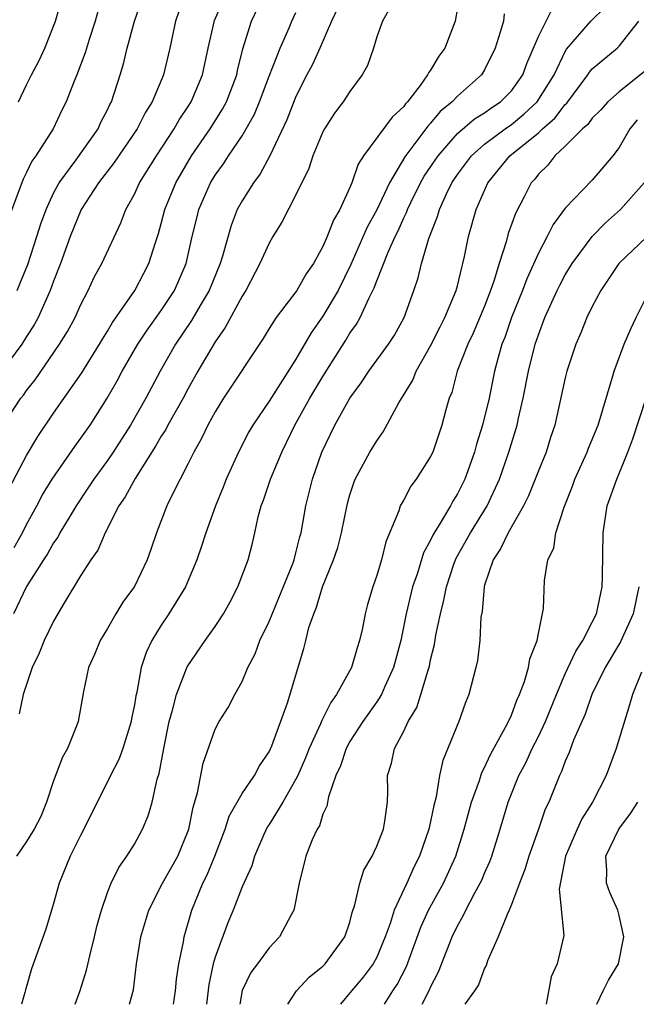
# Model space of a CAD drawing. Units: inches. Extents: x 2610000 to 2613000, y 1494000 to 1497000.
# Drawn here: x 2611570 to 2611616, y 1494000 to 1494073 of the extents above; entities that cross this region are included whole.
import ezdxf

# ---------------------------------------------------------------- set-up
doc = ezdxf.new("R2010")
doc.units = ezdxf.units.IN
doc.header["$MEASUREMENT"] = 0
doc.layers.add('LD26101494_2ft', color=200, linetype='Continuous')

msp = doc.modelspace()

# ---------------------------------------------------------------- linework, layer by layer
at = {"layer": 'LD26101494_2ft'}
for points, elevation in [([(2611570.392, 1494067), (2611571, 1494068.27), (2611571.364, 1494069), (2611571.928, 1494070.072), (2611572.354, 1494071), (2611573.142, 1494073), (2611573.996, 1494075.996)], 9284), ([(2611569.253, 1494043), (2611570.575, 1494045), (2611570.768, 1494045.232), (2611571, 1494045.56), (2611571.63, 1494046.37), (2611573.438, 1494049), (2611574.038, 1494049.962), (2611574.592, 1494051), (2611575, 1494051.914), (2611575.568, 1494053), (2611576.018, 1494053.982), (2611576.592, 1494055), (2611577.988, 1494058.012), (2611578.359, 1494059), (2611579, 1494060.159), (2611579.386, 1494061), (2611580.647, 1494063), (2611581.964, 1494065), (2611582.334, 1494065.666), (2611583, 1494066.654), (2611583.216, 1494067), (2611584.058, 1494069), (2611584.484, 1494071), (2611584.951, 1494073.049), (2611585.799, 1494075)], 9276), ([(2611569.704, 1494038.296), (2611571, 1494040.752), (2611571.844, 1494042.156), (2611573, 1494043.887), (2611575.11, 1494046.89), (2611576.421, 1494049), (2611576.626, 1494049.374), (2611577, 1494049.975), (2611577.372, 1494050.628), (2611579.033, 1494053), (2611579.715, 1494054.285), (2611580.086, 1494055), (2611580.564, 1494056.564), (2611580.783, 1494057.217), (2611581, 1494057.971), (2611581.262, 1494059), (2611582.067, 1494061), (2611583.246, 1494063), (2611584.617, 1494065), (2611585.547, 1494066.453), (2611585.837, 1494067), (2611586.597, 1494069), (2611586.663, 1494069.337), (2611587.055, 1494070.945), (2611587.708, 1494073), (2611588.648, 1494075)], 9274), ([(2611570.308, 1494053), (2611570.499, 1494053.501), (2611571.085, 1494054.915), (2611571.766, 1494057), (2611572.055, 1494057.945), (2611572.442, 1494059), (2611573, 1494060.216), (2611573.422, 1494061), (2611574.687, 1494062.687), (2611576.3, 1494065), (2611576.512, 1494065.489), (2611577, 1494066.411), (2611577.187, 1494066.813), (2611577.29, 1494067), (2611577.95, 1494069), (2611578.181, 1494069.819), (2611578.476, 1494071), (2611579.015, 1494073), (2611579.705, 1494075)], 9280), ([(2611582.3, 1494073.7), (2611582.06, 1494073), (2611581.642, 1494071), (2611581.155, 1494069), (2611580.314, 1494067), (2611579.809, 1494066.191), (2611579.199, 1494065), (2611577.504, 1494062.496), (2611576.331, 1494061), (2611575.047, 1494059), (2611574.23, 1494057), (2611573.503, 1494055), (2611573, 1494053.692), (2611572.76, 1494053), (2611572.538, 1494052.539), (2611571.852, 1494051), (2611571.556, 1494050.444), (2611571, 1494049.587), (2611570.643, 1494049), (2611569.08, 1494046.92)], 9278), ([(2611576.293, 1494073.707), (2611576.094, 1494073), (2611575.644, 1494071.644), (2611575.35, 1494070.65), (2611574.736, 1494069), (2611574.536, 1494068.536), (2611573.939, 1494067), (2611573.619, 1494066.382), (2611572.964, 1494065), (2611571.684, 1494063), (2611571.39, 1494062.61), (2611571, 1494061.746), (2611570.745, 1494061.255), (2611569.662, 1494058.338)], 9282), ([(2611594.076, 1494073.923), (2611593.645, 1494073), (2611592.781, 1494071), (2611592.221, 1494069.779), (2611591.801, 1494069), (2611591, 1494067.403), (2611590.333, 1494065.667), (2611589.056, 1494063), (2611588.337, 1494061.663), (2611587.841, 1494061), (2611587, 1494059.656), (2611586.643, 1494059), (2611586.178, 1494057.822), (2611585.551, 1494055.551), (2611585.378, 1494055), (2611584.552, 1494053), (2611583.882, 1494051.882), (2611583.238, 1494050.762), (2611582.045, 1494049), (2611580.913, 1494047), (2611579.859, 1494045), (2611578.714, 1494043), (2611577.42, 1494041), (2611577, 1494040.387), (2611575.979, 1494039), (2611575.6, 1494038.4), (2611574.666, 1494037), (2611574.147, 1494036.148), (2611573.471, 1494035), (2611573.307, 1494034.693), (2611573, 1494034.267), (2611572.547, 1494033.453), (2611572.246, 1494033), (2611571, 1494031.008), (2611570.014, 1494029)], 9270), ([(2611570.085, 1494033.915), (2611570.686, 1494035), (2611571, 1494035.634), (2611571.757, 1494037), (2611572.184, 1494037.816), (2611572.897, 1494039), (2611574.581, 1494041.419), (2611575.708, 1494043), (2611576.989, 1494045.011), (2611577.719, 1494046.281), (2611578.099, 1494047), (2611579.259, 1494049), (2611579.949, 1494050.051), (2611581, 1494051.511), (2611581.972, 1494053), (2611582.846, 1494055), (2611583.303, 1494057), (2611583.628, 1494058.372), (2611583.792, 1494059), (2611584.662, 1494061), (2611585, 1494061.553), (2611585.61, 1494062.39), (2611585.994, 1494063), (2611587, 1494064.492), (2611587.311, 1494065), (2611587.924, 1494066.076), (2611588.303, 1494067), (2611589, 1494068.912), (2611589.822, 1494071), (2611590.49, 1494072.49), (2611590.701, 1494073), (2611591, 1494073.629)], 9272), ([(2611603, 1494073.976), (2611602.82, 1494073), (2611602.065, 1494071), (2611601.612, 1494070.388), (2611601, 1494069.354), (2611600.843, 1494069.157), (2611600.777, 1494069), (2611600.223, 1494068.223), (2611599.273, 1494067), (2611599.136, 1494066.864), (2611599, 1494066.664), (2611598.141, 1494065.859), (2611596.007, 1494063), (2611595.614, 1494062.386), (2611595.152, 1494061), (2611595, 1494060.632), (2611594.252, 1494059), (2611593.783, 1494058.217), (2611593.32, 1494057), (2611593, 1494056.267), (2611592.294, 1494055), (2611591.761, 1494054.239), (2611591.054, 1494053), (2611589.54, 1494051), (2611589, 1494050.172), (2611588.561, 1494049.439), (2611585.607, 1494045), (2611585, 1494043.999), (2611584.461, 1494043), (2611583.997, 1494042.003), (2611583.414, 1494041), (2611583, 1494040.159), (2611582.391, 1494039), (2611581.771, 1494037.771), (2611581.404, 1494037), (2611580.642, 1494035), (2611580.234, 1494033.766), (2611579.959, 1494033), (2611579, 1494031.014), (2611578.152, 1494029.848), (2611577.634, 1494029), (2611577, 1494027.902), (2611576.455, 1494027), (2611576.034, 1494025.966), (2611575.602, 1494025), (2611575.217, 1494023.217), (2611574.819, 1494021), (2611574.724, 1494020.724), (2611574.044, 1494019), (2611573.662, 1494018.338), (2611573, 1494016.586), (2611572.48, 1494015), (2611572.057, 1494013.943), (2611571.558, 1494013), (2611571, 1494012.089), (2611570.256, 1494011)], 9266), ([(2611597.992, 1494074.008), (2611597.427, 1494073), (2611597, 1494071.832), (2611596.758, 1494071), (2611596.304, 1494069.696), (2611595.913, 1494069), (2611595, 1494067.771), (2611594.515, 1494067), (2611593.849, 1494066.151), (2611593.121, 1494065), (2611593, 1494064.77), (2611592.258, 1494063), (2611591.945, 1494062.055), (2611591, 1494060.089), (2611589.939, 1494058.061), (2611589.277, 1494057), (2611589, 1494056.52), (2611588.328, 1494055), (2611587.265, 1494053), (2611587, 1494052.579), (2611585.753, 1494050.247), (2611585, 1494049.185), (2611583.709, 1494047), (2611583, 1494045.732), (2611582.617, 1494045), (2611581.496, 1494043), (2611581.33, 1494042.67), (2611581, 1494042.173), (2611580.571, 1494041.429), (2611579.05, 1494039.049), (2611578.32, 1494037.68), (2611577.853, 1494037), (2611576.834, 1494035), (2611576.276, 1494033.724), (2611575.768, 1494033), (2611575, 1494031.802), (2611573.758, 1494029.758), (2611573, 1494028.434), (2611572.309, 1494027), (2611571.938, 1494026.062), (2611571.417, 1494025), (2611570.733, 1494023), (2611570.437, 1494021.563)], 9268), ([(2611606.471, 1494073.529), (2611606.407, 1494073), (2611606.174, 1494072.173), (2611605.796, 1494071), (2611605, 1494069.38), (2611604.768, 1494069), (2611603, 1494067.423), (2611602.6, 1494067), (2611601.714, 1494066.287), (2611601, 1494065.412), (2611600.793, 1494065.207), (2611600.652, 1494065), (2611599.076, 1494062.924), (2611597.936, 1494061), (2611597.011, 1494058.989), (2611596.294, 1494057.706), (2611595.083, 1494054.917), (2611594.125, 1494053), (2611593, 1494051.084), (2611592.137, 1494049.863), (2611591, 1494047.899), (2611589, 1494044.79), (2611587.797, 1494043), (2611587.509, 1494042.491), (2611586.738, 1494041), (2611585.821, 1494039), (2611585.596, 1494038.404), (2611585.019, 1494037), (2611584.302, 1494035), (2611583.987, 1494034.013), (2611583.642, 1494033), (2611582.798, 1494031), (2611581.567, 1494029), (2611581, 1494028.151), (2611580.292, 1494027), (2611579.885, 1494026.115), (2611579.517, 1494025), (2611579.178, 1494023.177), (2611579.106, 1494022.894), (2611579, 1494022.225), (2611578.791, 1494021.209), (2611578.762, 1494021), (2611578.141, 1494019), (2611577.835, 1494018.165), (2611577.236, 1494017), (2611575.257, 1494013), (2611575, 1494012.525), (2611574.234, 1494011), (2611573.406, 1494009), (2611573, 1494007.489), (2611572.419, 1494005.581), (2611571.79, 1494003.79), (2611571.36, 1494002.64), (2611571, 1494001.326), (2611570.915, 1494001.085), (2611570.872, 1494000.872), (2611570.617, 1494000)], 9264), ([(2611574.599, 1494000), (2611574.984, 1494001.015), (2611575.457, 1494002.543), (2611575.71, 1494003.71), (2611576.042, 1494005), (2611576.225, 1494005.775), (2611576.561, 1494007), (2611577, 1494008.301), (2611577.265, 1494009), (2611577.835, 1494010.165), (2611578.442, 1494011), (2611579, 1494011.897), (2611579.615, 1494013), (2611580.018, 1494013.982), (2611580.312, 1494015), (2611580.704, 1494016.705), (2611580.853, 1494017.147), (2611581.19, 1494019), (2611581.595, 1494021), (2611581.841, 1494021.841), (2611582.122, 1494023), (2611582.932, 1494025.068), (2611584.247, 1494027), (2611585, 1494028.057), (2611585.617, 1494029), (2611586.109, 1494029.891), (2611586.687, 1494031), (2611587.443, 1494033), (2611587.768, 1494034.232), (2611587.95, 1494035), (2611588.197, 1494036.197), (2611588.413, 1494037), (2611588.58, 1494037.42), (2611589.098, 1494039), (2611589.943, 1494041), (2611590.299, 1494041.701), (2611590.916, 1494043), (2611592.04, 1494045), (2611593, 1494046.601), (2611594.695, 1494049.305), (2611595, 1494049.826), (2611595.496, 1494050.504), (2611595.766, 1494051), (2611596.402, 1494052.402), (2611596.814, 1494053.186), (2611597, 1494053.709), (2611597.838, 1494055.838), (2611598.361, 1494057), (2611598.576, 1494057.424), (2611599, 1494058.381), (2611599.21, 1494058.79), (2611599.279, 1494059), (2611599.536, 1494059.536), (2611600.257, 1494061), (2611600.521, 1494061.479), (2611601.552, 1494063), (2611603, 1494064.641), (2611604.263, 1494065.736), (2611605, 1494066.183), (2611605.471, 1494066.529), (2611606.195, 1494067), (2611607, 1494067.831), (2611607.837, 1494069), (2611608.142, 1494069.857), (2611609, 1494071.866), (2611610.058, 1494073.942)], 9262), ([(2611578.648, 1494000), (2611578.936, 1494001.064), (2611579.151, 1494003), (2611579.492, 1494005), (2611580.068, 1494007), (2611581.099, 1494009), (2611582.227, 1494011), (2611583, 1494012.882), (2611583.042, 1494013), (2611583.367, 1494014.633), (2611583.692, 1494015.692), (2611584.103, 1494017.897), (2611585, 1494020.421), (2611585.304, 1494021), (2611585.958, 1494022.042), (2611586.453, 1494023), (2611587, 1494023.969), (2611587.427, 1494025), (2611587.968, 1494026.032), (2611588.325, 1494027), (2611589, 1494028.412), (2611590.784, 1494032.784), (2611590.861, 1494033), (2611591, 1494033.513), (2611591.29, 1494034.71), (2611591.378, 1494035), (2611591.724, 1494037), (2611592.217, 1494039), (2611592.913, 1494041), (2611593.894, 1494043), (2611595, 1494045.001), (2611595.853, 1494046.147), (2611596.407, 1494047), (2611597.864, 1494049), (2611598.311, 1494049.689), (2611599.04, 1494051), (2611599.752, 1494053), (2611600.066, 1494053.934), (2611600.327, 1494055), (2611600.865, 1494056.864), (2611601.514, 1494058.486), (2611601.646, 1494059), (2611602.176, 1494060.176), (2611602.584, 1494061), (2611603, 1494061.621), (2611604.038, 1494063), (2611605, 1494063.853), (2611606.528, 1494065), (2611607, 1494065.331), (2611607.924, 1494066.076), (2611608.908, 1494067), (2611610.177, 1494069), (2611611, 1494070.752), (2611611.09, 1494070.91), (2611612.894, 1494073), (2611613.965, 1494074.035)], 9260), ([(2611581.911, 1494000), (2611582.061, 1494001), (2611582.131, 1494001.869), (2611582.303, 1494003), (2611582.643, 1494004.643), (2611582.695, 1494005), (2611583.26, 1494007), (2611584.096, 1494009), (2611584.399, 1494009.601), (2611584.987, 1494011), (2611585.745, 1494013), (2611586.042, 1494013.958), (2611587, 1494015.653), (2611587.912, 1494017), (2611588.293, 1494017.707), (2611589, 1494018.756), (2611589.196, 1494019.196), (2611590.371, 1494022.371), (2611591.579, 1494026.421), (2611591.737, 1494027), (2611591.964, 1494027.964), (2611592.314, 1494029), (2611592.526, 1494029.474), (2611592.959, 1494031), (2611593.796, 1494033), (2611594.096, 1494033.904), (2611594.381, 1494035), (2611594.82, 1494037.18), (2611595, 1494037.83), (2611595.287, 1494038.713), (2611595.4, 1494039), (2611596.492, 1494041), (2611597, 1494041.843), (2611597.485, 1494042.515), (2611598.647, 1494044.647), (2611599.67, 1494046.331), (2611599.936, 1494047), (2611601, 1494048.878), (2611601.695, 1494050.305), (2611602.058, 1494051), (2611602.906, 1494053), (2611603, 1494053.351), (2611603.304, 1494054.696), (2611603.401, 1494055), (2611603.523, 1494055.523), (2611603.805, 1494057), (2611604.371, 1494059), (2611605.244, 1494061), (2611606.886, 1494063), (2611609, 1494064.712), (2611609.307, 1494065), (2611610.215, 1494065.785), (2611611, 1494066.808), (2611611.104, 1494066.896), (2611612.681, 1494069), (2611612.797, 1494069.203), (2611613, 1494069.451), (2611614.862, 1494071), (2611615, 1494071.129), (2611616.463, 1494073)], 9258), ([(2611617, 1494069.345), (2611615, 1494067.751), (2611614.16, 1494067), (2611613.605, 1494066.395), (2611613, 1494065.793), (2611612.669, 1494065.331), (2611612.283, 1494065), (2611611, 1494063.705), (2611610.231, 1494063), (2611609.69, 1494062.311), (2611609, 1494061.632), (2611608.726, 1494061.273), (2611608.471, 1494061), (2611607.953, 1494059.954), (2611607.299, 1494058.701), (2611606.768, 1494057.232), (2611606.609, 1494056.608), (2611606.078, 1494055), (2611605.696, 1494053.696), (2611605.451, 1494053), (2611605, 1494051.839), (2611604.165, 1494049.835), (2611603.75, 1494049), (2611602.977, 1494047), (2611602.566, 1494045.434), (2611602.385, 1494045), (2611602.133, 1494044.133), (2611601.837, 1494043), (2611601.154, 1494041), (2611601, 1494040.661), (2611599.935, 1494039), (2611599.522, 1494038.478), (2611599, 1494037.463), (2611598.741, 1494037), (2611598.631, 1494036.63), (2611597.672, 1494034.328), (2611597.348, 1494033), (2611597, 1494031.837), (2611596.703, 1494031), (2611596.309, 1494029.691), (2611596.126, 1494029), (2611595.932, 1494027.932), (2611595.727, 1494027), (2611595.539, 1494026.461), (2611595.112, 1494025), (2611594.016, 1494023), (2611593.581, 1494022.419), (2611592.918, 1494021.082), (2611592.818, 1494020.818), (2611591.97, 1494019), (2611591.698, 1494018.302), (2611591.141, 1494017), (2611591, 1494016.704), (2611590.034, 1494015), (2611589, 1494013.349), (2611588.857, 1494013.143), (2611588.604, 1494012.604), (2611587.912, 1494011), (2611587.722, 1494010.278), (2611587, 1494008.71), (2611586.333, 1494007), (2611585.94, 1494006.06), (2611585, 1494003.508), (2611584.858, 1494003), (2611584.526, 1494001.474), (2611584.353, 1494000)], 9256), ([(2611616.33, 1494065.67), (2611615.802, 1494065), (2611615, 1494063.618), (2611614.518, 1494063), (2611613, 1494061.176), (2611611, 1494059.103), (2611610.099, 1494057.901), (2611609.649, 1494057), (2611609, 1494055.776), (2611608.132, 1494053.868), (2611607.816, 1494053), (2611607.009, 1494051), (2611606.502, 1494049.498), (2611606.297, 1494049), (2611606.015, 1494048.015), (2611605.75, 1494047), (2611605.334, 1494045), (2611604.852, 1494043), (2611604.405, 1494041.595), (2611604.25, 1494041), (2611603.539, 1494039), (2611603, 1494037.905), (2611602.645, 1494037.355), (2611602.464, 1494037), (2611601.717, 1494035.717), (2611601.162, 1494034.838), (2611601, 1494034.464), (2611600.476, 1494033.524), (2611600.015, 1494032.015), (2611599.661, 1494031), (2611599.177, 1494029), (2611598.781, 1494027), (2611598.249, 1494025), (2611597.593, 1494023.593), (2611597.339, 1494023), (2611597, 1494022.467), (2611595.969, 1494021), (2611595, 1494019.502), (2611594.716, 1494019), (2611594.299, 1494017.702), (2611593.967, 1494017), (2611593.406, 1494015.406), (2611593.291, 1494014.709), (2611593, 1494014.105), (2611592.743, 1494013.257), (2611592.567, 1494013), (2611592.213, 1494012.213), (2611591.744, 1494011), (2611591.24, 1494009), (2611590.846, 1494007), (2611590.634, 1494006.634), (2611589.769, 1494005), (2611589, 1494004.198), (2611588.133, 1494003), (2611587.639, 1494002.362), (2611587, 1494001.021), (2611586.819, 1494000)], 9254), ([(2611590.389, 1494000), (2611591.036, 1494001), (2611591.988, 1494002.012), (2611593, 1494002.831), (2611593.17, 1494003), (2611594.632, 1494005), (2611595, 1494006.105), (2611595.177, 1494006.823), (2611595.378, 1494007.378), (2611595.737, 1494009), (2611596.051, 1494009.949), (2611596.648, 1494011), (2611597, 1494011.747), (2611597.487, 1494013), (2611597.596, 1494013.596), (2611597.785, 1494015), (2611597.815, 1494015.815), (2611597.805, 1494017), (2611598.087, 1494017.913), (2611598.314, 1494019), (2611599, 1494020.278), (2611599.343, 1494021), (2611599.969, 1494022.031), (2611600.28, 1494023), (2611600.809, 1494024.809), (2611600.905, 1494025.095), (2611601, 1494025.565), (2611601.293, 1494026.707), (2611601.396, 1494027.396), (2611601.721, 1494029), (2611601.991, 1494030.008), (2611602.171, 1494031), (2611602.75, 1494032.75), (2611602.886, 1494033.114), (2611603.95, 1494035), (2611605.204, 1494037), (2611606.122, 1494039), (2611606.814, 1494041), (2611607.423, 1494043), (2611607.53, 1494043.53), (2611607.878, 1494045), (2611608.274, 1494047), (2611608.768, 1494049), (2611609, 1494049.702), (2611609.489, 1494051), (2611610.404, 1494053), (2611610.6, 1494053.4), (2611611, 1494054.148), (2611611.521, 1494055), (2611612.986, 1494057.014), (2611613.973, 1494058.027), (2611615.09, 1494059), (2611616.849, 1494061)], 9252), ([(2611617, 1494056.924), (2611614.972, 1494055), (2611613.625, 1494053), (2611613, 1494051.816), (2611612.593, 1494051), (2611612.145, 1494049.855), (2611611.777, 1494049), (2611611.123, 1494047), (2611611, 1494046.523), (2611610.212, 1494043), (2611609.908, 1494042.092), (2611609.566, 1494041), (2611609, 1494039.608), (2611608.772, 1494039), (2611608.254, 1494037.746), (2611607.89, 1494037), (2611606.745, 1494035), (2611606.187, 1494033.814), (2611605.633, 1494033), (2611605, 1494031.111), (2611604.967, 1494031), (2611604.825, 1494029.174), (2611604.738, 1494028.738), (2611604.649, 1494027), (2611604.476, 1494025.524), (2611604.361, 1494025), (2611603.839, 1494023), (2611603.583, 1494022.417), (2611603.094, 1494021), (2611601.904, 1494018.096), (2611601.665, 1494017), (2611601.404, 1494015.404), (2611601.229, 1494014.771), (2611601, 1494013.577), (2611600.872, 1494013), (2611600.176, 1494011), (2611599.768, 1494010.232), (2611599.235, 1494009), (2611598.298, 1494007), (2611597.996, 1494005.996), (2611597.624, 1494005), (2611597, 1494003.509), (2611596.727, 1494003), (2611595.987, 1494002.013), (2611595.119, 1494001), (2611594.301, 1494000)], 9250), ([(2611597.562, 1494000), (2611598.199, 1494001), (2611598.52, 1494001.48), (2611599.197, 1494002.803), (2611600.282, 1494005.718), (2611600.846, 1494007), (2611601.955, 1494009), (2611602.882, 1494011), (2611603.5, 1494013), (2611603.801, 1494014.199), (2611604.028, 1494015), (2611604.617, 1494016.617), (2611604.796, 1494017.204), (2611605, 1494017.572), (2611605.443, 1494018.557), (2611606.57, 1494020.569), (2611606.785, 1494021), (2611607, 1494021.467), (2611607.412, 1494022.588), (2611607.605, 1494023), (2611607.972, 1494023.972), (2611608.267, 1494025), (2611608.359, 1494025.641), (2611608.906, 1494027), (2611609, 1494027.523), (2611609.386, 1494029.386), (2611609.459, 1494031.459), (2611609.704, 1494033), (2611610.136, 1494033.864), (2611610.285, 1494035), (2611610.903, 1494036.903), (2611611.536, 1494038.464), (2611611.719, 1494039), (2611612.612, 1494041), (2611612.713, 1494041.287), (2611613.431, 1494043), (2611614.482, 1494046.482), (2611614.619, 1494047), (2611615.375, 1494049), (2611615.858, 1494050.142), (2611616.254, 1494051), (2611617, 1494052.482)], 9248), ([(2611600.359, 1494000), (2611600.917, 1494001.083), (2611601, 1494001.284), (2611601.583, 1494002.417), (2611602.608, 1494005), (2611603, 1494005.832), (2611603.425, 1494006.575), (2611603.616, 1494007), (2611604.282, 1494008.281), (2611604.687, 1494009), (2611604.79, 1494009.21), (2611605, 1494009.735), (2611605.389, 1494010.611), (2611605.532, 1494011), (2611606.159, 1494013), (2611606.749, 1494015), (2611607.559, 1494017), (2611608.061, 1494017.939), (2611608.549, 1494019), (2611609, 1494019.889), (2611609.529, 1494021), (2611610.334, 1494023), (2611611, 1494024.534), (2611611.779, 1494026.221), (2611612.294, 1494027), (2611613, 1494028.363), (2611613.307, 1494029), (2611613.742, 1494031), (2611613.766, 1494031.766), (2611613.8, 1494035), (2611614.113, 1494037), (2611614.815, 1494039), (2611615, 1494039.404), (2611615.651, 1494041), (2611616.014, 1494041.986), (2611616.995, 1494045.005)], 9246), ([(2611616.46, 1494031), (2611616.046, 1494029), (2611615.09, 1494026.91), (2611613.956, 1494025), (2611612.958, 1494023), (2611612.463, 1494021.537), (2611611.62, 1494019.62), (2611611.297, 1494018.703), (2611611, 1494018.047), (2611610.723, 1494017.277), (2611610.574, 1494017), (2611609.772, 1494015), (2611609.514, 1494014.486), (2611609.012, 1494013), (2611608.292, 1494011), (2611607.994, 1494010.006), (2611607.596, 1494009), (2611607, 1494007.404), (2611606.831, 1494007), (2611606.672, 1494006.672), (2611606.017, 1494005), (2611605.225, 1494003.225), (2611605.121, 1494002.879), (2611605, 1494002.688), (2611604.544, 1494001.456), (2611604.259, 1494001), (2611603.551, 1494000)], 9244), ([(2611616.663, 1494024.664), (2611615.986, 1494023), (2611615.774, 1494022.226), (2611614.776, 1494019), (2611614.022, 1494017), (2611613.009, 1494015), (2611612.222, 1494013.778), (2611611.873, 1494013), (2611611.022, 1494011), (2611610.553, 1494008.553), (2611610.9, 1494005.1), (2611610.394, 1494003), (2611609.955, 1494002.045), (2611609.588, 1494000)], 9242), ([(2611613.344, 1494000), (2611613.801, 1494001), (2611614.204, 1494001.796), (2611614.961, 1494003), (2611615.337, 1494005), (2611615, 1494006.598), (2611614.893, 1494007), (2611614.297, 1494008.297), (2611614.051, 1494009), (2611614.075, 1494009.925), (2611614.011, 1494011), (2611614.971, 1494013), (2611615.842, 1494014.158), (2611616.394, 1494015)], 9240)]:
    msp.add_lwpolyline(points, dxfattribs=dict(at, elevation=elevation))

doc.saveas('drawing.dxf')
